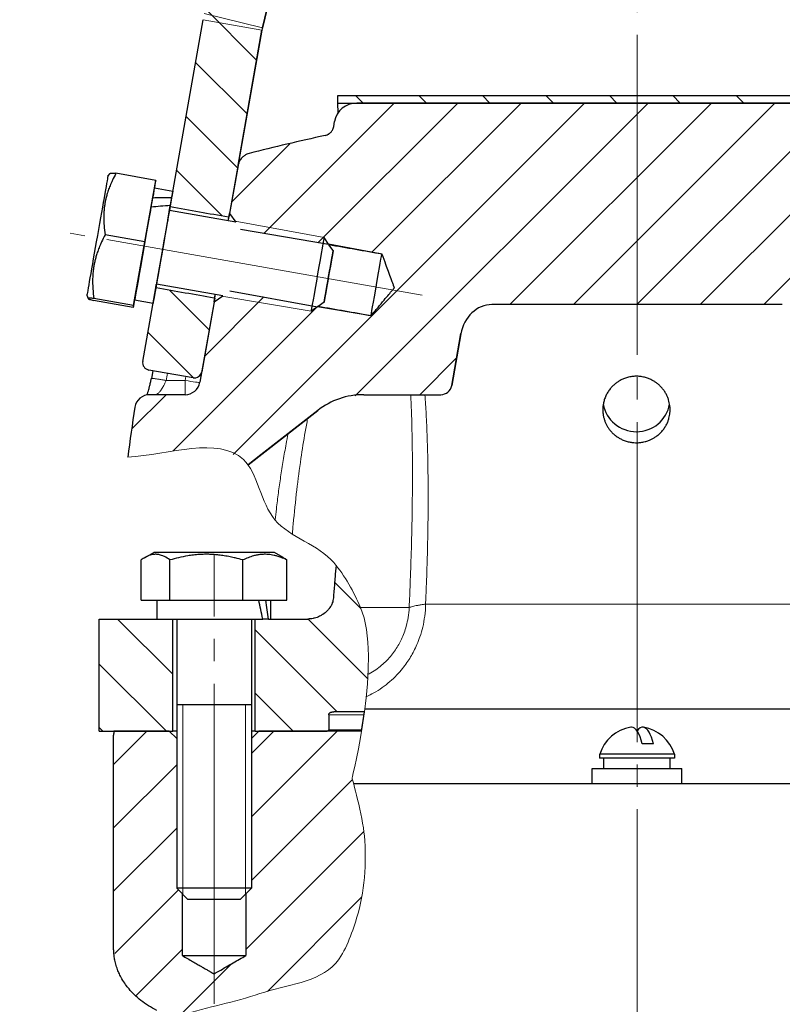
# Model space of a CAD drawing. Units: millimetres. Extents: x 553 to 1092, y -4 to 603.
# Drawn here: x 625 to 676, y 429 to 495 of the extents above; entities that cross this region are included whole.
import ezdxf

# ---------------------------------------------------------------- set-up
doc = ezdxf.new("R2010")
doc.units = ezdxf.units.MM
for name, pattern in [('K5LT_AXLED', [25.8969, 21.3969, -1.5, 1.5, -1.5]), ('K5LT_BASIC', [0]), ('K5LT_THIN', [0]), ('K5LT_THIN_INCLUDED_TO_HATCHING', [0])]:
    doc.linetypes.add(name, pattern=pattern)
doc.layers.add('Системный слой', color=7, linetype='Continuous')
doc.styles.add('KDIMTEXTSTYLE', font='GOST_AU.SHX', dxfattribs={"width": 0.96, "oblique": 15, "height": 5})
doc.dimstyles.new('KDIMSTYLE (0.50)', dxfattribs={"dimtxt": 5, "dimasz": 1, "dimexe": 2, "dimexo": 0, "dimgap": 1, "dimtad": 1, "dimlfac": 2, "dimtxsty": 'KDIMTEXTSTYLE', "dimsah": 1, "dimcen": 0, "dimdle": 1, "dimadec": 0, "dimazin": 0, "dimtfac": 0.667, "dimtmove": 0, "dimatfit": 3, "dimfxl": 1, "dimtvp": 1, "dimtolj": 1, "dimtzin": 0, "dimarcsym": 0})
pattern_1 = [(45, (0, 0), (-2.12132, 2.12132), [])]
pattern_2 = [(135, (0, 0), (-2.12132, -2.12132), [])]

# ---------------------------------------------------------------- blocks, each defined once
blk = doc.blocks.new('U0')
at = {"layer": 'Системный слой'}
h = blk.add_hatch(dxfattribs=at)
h.set_pattern_fill('', angle=135, style=0, pattern_type=0)
h.set_pattern_definition(pattern_2)
h.paths.add_polyline_path([(695.427, 494.52), (691.488, 493.826), (693.693, 481.322), (697.632, 482.016)])
h.paths.add_polyline_path([(694.648, 475.905), (695.516, 470.981), (695.722, 470.659), (696.096, 470.576), (699.05, 471.097), (699.373, 471.302), (699.456, 471.676), (698.587, 476.6)])
h.paths.add_polyline_path([(691.488, 493.826), (695.427, 494.52), (695.341, 494.931), (691.455, 493.984)])
h.paths.add_polyline_path([(691.455, 493.984), (695.341, 494.931), (688.186, 524.287), (684.177, 528.955), (682.553, 530.506)])
h.paths.add_polyline_path([(637.468, 494.931), (641.354, 493.984), (651.299, 534.786), (646.883, 533.559)])
h.paths.add_polyline_path([(637.293, 470.981), (638.161, 475.905), (634.222, 476.6), (633.353, 471.676), (633.436, 471.302), (633.759, 471.097), (636.713, 470.576), (637.087, 470.659)])
h.paths.add_polyline_path([(641.354, 493.984), (637.468, 494.931), (637.381, 494.52), (641.321, 493.826)])
h.paths.add_polyline_path([(641.321, 493.826), (637.381, 494.52), (635.177, 482.016), (639.116, 481.322)])
h = blk.add_hatch(dxfattribs=at)
h.set_pattern_fill('', angle=135, style=0, pattern_type=0)
h.set_pattern_definition(pattern_2)
h.paths.add_polyline_path([(646.398, 488.949), (686.398, 488.949), (686.398, 489.451), (646.398, 489.451)])
h = blk.add_hatch(dxfattribs=at)
h.set_pattern_fill('', angle=45, style=0, pattern_type=0)
h.set_pattern_definition(pattern_1)
h.paths.add_polyline_path([(712.154, 454.448), (702.833, 454.448), (701.828, 454.834), (701.341, 455.795), (701.335, 455.866), (700.391, 465.819), (699.982, 468.604), (699.582, 469.257), (698.994, 469.448), (696.626, 469.448), (695.919, 469.74), (695.641, 470.274), (694.692, 475.659), (694.342, 475.904), (693.992, 476.149), (693.642, 476.394), (684.194, 474.728), (683.158, 475.963), (682.64, 476.58), (682.64, 476.58), (682.64, 476.581), (682.64, 476.581), (682.64, 476.582), (682.64, 476.583), (682.641, 476.584), (682.642, 476.587), (682.644, 476.593), (682.649, 476.606), (682.658, 476.63), (682.676, 476.68), (682.711, 476.778), (682.783, 476.975), (682.926, 477.369), (683.213, 478.157), (683.466, 478.853), (692.915, 480.519), (693.16, 480.868), (693.405, 481.218), (693.65, 481.568), (693.084, 484.777), (692.949, 485.13), (692.692, 485.408), (692.35, 485.571), (687.255, 486.777), (686.985, 486.894), (686.78, 487.106), (686.674, 487.381), (686.616, 487.705), (686.067, 488.627), (685.139, 488.949), (647.656, 488.949), (646.656, 488.566), (646.179, 487.705), (646.122, 487.378), (646.015, 487.104), (645.811, 486.892), (645.541, 486.774), (640.459, 485.571), (640.117, 485.408), (639.86, 485.13), (639.725, 484.777), (639.159, 481.568), (639.404, 481.218), (639.649, 480.868), (639.894, 480.519), (649.342, 478.853), (649.883, 477.367), (650.169, 476.581), (650.169, 476.581), (650.169, 476.58), (650.169, 476.58), (650.168, 476.579), (650.168, 476.579), (650.167, 476.578), (650.166, 476.576), (650.162, 476.572), (650.156, 476.564), (650.143, 476.549), (650.117, 476.518), (650.065, 476.456), (649.961, 476.332), (649.754, 476.085), (649.339, 475.591), (648.615, 474.728), (639.167, 476.394), (638.817, 476.149), (638.467, 475.904), (638.117, 475.659), (637.168, 470.274), (636.757, 469.628), (636.183, 469.448), (633.814, 469.448), (633.107, 469.155), (632.827, 468.604), (632.343, 465.259), (635.836, 465.753), (638.707, 465.796), (640.079, 465.121), (640.394, 464.758), (645.048, 468.39), (646.83, 469.277), (648.124, 469.448), (653.275, 469.448), (653.805, 469.667), (654.014, 470.067), (654.621, 473.509), (655.205, 474.752), (656.286, 475.424), (656.692, 475.471), (676.117, 475.472), (677.283, 475.057), (678.067, 473.962), (678.188, 473.51), (678.795, 470.067), (679.104, 469.583), (679.534, 469.448), (684.685, 469.448), (686.635, 469.052), (687.76, 468.39), (693.268, 464.092), (693.732, 463.618), (694.056, 463.039), (694.215, 462.395), (694.775, 455.449), (695.142, 448.448), (695.404, 448.448), (695.404, 443.448), (698.904, 443.448), (698.904, 448.048), (698.963, 448.189), (699.104, 448.248), (701.204, 448.248), (701.346, 448.189), (701.404, 448.048), (701.404, 447.048), (701.434, 446.977), (701.504, 446.948), (712.154, 446.948)])
h = blk.add_hatch(dxfattribs=at)
h.set_pattern_fill('', angle=135, style=0, pattern_type=0)
h.set_pattern_definition(pattern_2)
h.paths.add_polyline_path([(644.385, 454.448), (640.871, 454.448), (640.871, 446.948), (645.621, 446.948), (645.692, 446.957), (645.756, 446.987), (645.79, 447.048), (645.79, 448.048), (645.859, 448.168), (645.989, 448.229), (646.132, 448.248), (648.176, 448.248), (648.311, 449.391), (648.387, 450.293), (648.434, 451.258), (648.428, 452.482), (648.255, 454.072), (647.904, 455.248), (647.846, 455.381), (647.724, 455.65), (647.459, 456.187), (646.944, 457.089), (646.279, 458.027), (646.215, 457.305), (646.155, 456.583), (646.1, 455.86), (645.798, 455.122), (645.168, 454.626)])
h.paths.add_polyline_path([(635.371, 454.448), (630.446, 454.448), (630.446, 446.948), (635.371, 446.948)])
h = blk.add_hatch(dxfattribs=at)
h.set_pattern_fill('', angle=45, style=0, pattern_type=0)
h.set_pattern_definition(pattern_1)
h.paths.add_polyline_path([(640.246, 436.073), (640.246, 431.948), (638.83, 431.13), (638.123, 430.722), (638.123, 430.722), (638.122, 430.722), (638.122, 430.722), (638.121, 430.721), (638.121, 430.721), (638.12, 430.722), (638.12, 430.722), (638.119, 430.722), (638.119, 430.722), (638.119, 430.722), (638.118, 430.723), (638.117, 430.723), (638.115, 430.724), (638.112, 430.726), (638.105, 430.73), (638.09, 430.739), (638.061, 430.755), (638.003, 430.789), (637.887, 430.856), (637.655, 430.99), (637.191, 431.258), (636.263, 431.793), (635.996, 431.948), (635.996, 436.073), (635.621, 436.448), (635.621, 446.448), (635.454, 446.614), (635.288, 446.781), (635.121, 446.948), (631.418, 446.948), (631.411, 446.86), (631.407, 446.772), (631.405, 446.684), (631.405, 432.419), (631.785, 430.727), (632.789, 429.331), (634.225, 428.306), (634.283, 428.277), (634.605, 428.107), (634.921, 427.926), (635.232, 427.735), (636.038, 427.996), (636.25, 428.058), (636.675, 428.176), (637.529, 428.401), (637.927, 428.502), (638.871, 428.74), (639.249, 428.837), (639.815, 428.988), (640.657, 429.231), (641.242, 429.419), (641.346, 429.453), (641.558, 429.517), (641.992, 429.638), (642.446, 429.755), (642.681, 429.814), (642.818, 429.848), (642.939, 429.878), (643.095, 429.917), (643.319, 429.975), (643.647, 430.063), (644.129, 430.206), (644.816, 430.457), (645.729, 430.956), (646.258, 431.439), (646.312, 431.502), (646.414, 431.634), (646.607, 431.915), (646.944, 432.534), (647.256, 433.273), (647.416, 433.719), (647.53, 434.06), (647.643, 434.412), (647.671, 434.5), (647.697, 434.584), (647.747, 434.753), (647.838, 435.096), (647.991, 435.794), (648.181, 437.225), (648.188, 439.734), (648.168, 439.987), (648.158, 440.085), (648.133, 440.292), (648.063, 440.743), (647.973, 441.222), (647.919, 441.482), (647.883, 441.648), (647.849, 441.805), (647.803, 442.005), (647.739, 442.281), (647.646, 442.667), (647.518, 443.171), (647.381, 443.688), (647.346, 443.817), (647.433, 444.179), (647.68, 445.319), (647.981, 446.948), (641.121, 446.948), (640.621, 446.448), (640.621, 436.448)])
at = {"layer": 'Системный слой', "color": 150, "linetype": 'K5LT_BASIC', "lineweight": 30, "true_color": 0x0080ff}
for p, q in [((651.299, 534.786), (641.354, 493.984)), ((641.354, 493.984), (651.299, 534.786)), ((651.299, 534.786), (641.354, 493.984)), ((635.177, 482.016), (637.381, 494.52)), ((641.321, 493.826), (639.116, 481.322)), ((639.728, 484.794), (641.321, 493.826)), ((639.728, 484.794), (641.321, 493.826)), ((641.354, 493.984), (641.354, 493.984)), ((646.398, 489.451), (686.398, 489.451)), ((646.398, 488.949), (646.398, 489.451)), ((646.398, 488.949), (686.398, 488.949)), ((646.412, 488.285), (646.398, 488.949)), ((685.139, 488.949), (647.656, 488.949)), ((646.122, 487.378), (646.179, 487.705)), ((639.725, 484.777), (639.159, 481.568)), ((631.018, 484.057), (631.177, 484.247)), ((634.218, 483.779), (631.561, 484.248)), ((633.493, 479.666), (634.218, 483.779)), ((634.193, 483.638), (634.128, 483.268)), ((634.128, 483.268), (635.359, 483.051)), ((634.218, 483.779), (634.193, 483.638)), ((634.01, 482.597), (633.902, 481.984)), ((635.282, 482.615), (635.108, 481.626)), ((635.019, 481.121), (635.189, 482.089)), ((635.142, 481.819), (634.256, 476.797)), ((639.565, 480.989), (635.133, 481.77)), ((639.159, 481.568), (639.565, 480.989)), ((633.493, 479.666), (630.836, 480.135)), ((639.894, 480.519), (645.778, 479.513)), ((645.778, 479.513), (645.474, 479.947)), ((632.743, 475.412), (633.493, 479.666)), ((649.342, 478.853), (645.778, 479.513)), ((646.082, 479.078), (645.803, 479.477)), ((638.697, 476.065), (634.265, 476.846)), ((629.616, 476.105), (629.7, 475.872)), ((633.353, 471.676), (634.222, 476.6)), ((638.117, 475.659), (638.697, 476.065)), ((639.167, 476.394), (645.04, 475.327)), ((632.718, 475.271), (630.061, 475.74)), ((632.743, 475.412), (630.086, 475.881)), ((632.808, 475.783), (632.718, 475.271)), ((632.718, 475.271), (632.743, 475.412)), ((632.808, 475.783), (634.039, 475.566)), ((638.117, 475.659), (637.168, 470.274)), ((638.161, 475.905), (637.293, 470.981)), ((645.474, 475.631), (645.076, 475.352)), ((676.117, 475.472), (656.692, 475.471)), ((645.04, 475.327), (644.606, 475.024)), ((648.615, 474.728), (645.04, 475.327)), ((654.014, 470.067), (654.625, 473.534)), ((654.014, 470.067), (654.625, 473.534)), ((654.621, 473.509), (654.014, 470.067)), ((636.713, 470.576), (633.759, 471.097)), ((634.027, 471.05), (633.927, 470.53)), ((654.014, 470.067), (654.014, 470.067)), ((636.183, 469.448), (633.814, 469.448)), ((648.124, 469.448), (653.275, 469.448)), ((640.394, 464.758), (645.048, 468.39)), ((641.257, 465.431), (645.049, 468.39)), ((645.049, 468.39), (641.257, 465.431)), ((641.257, 465.431), (640.394, 464.758)), ((633.503, 458.562), (634.084, 458.898)), ((642.159, 458.898), (634.084, 458.898)), ((642.74, 458.562), (642.159, 458.898)), ((633.25, 455.698), (633.25, 458.395)), ((635.171, 455.698), (635.171, 458.395)), ((640.042, 455.698), (640.042, 458.395)), ((642.992, 455.698), (642.992, 458.395)), ((633.25, 455.698), (635.171, 455.698)), ((634.321, 454.448), (634.321, 455.698)), ((635.171, 455.698), (640.042, 455.698)), ((640.042, 455.698), (642.992, 455.698)), ((641.921, 454.448), (641.921, 455.698)), ((630.446, 446.948), (630.446, 454.448)), ((630.446, 454.448), (634.321, 454.448)), ((634.321, 454.448), (641.371, 454.448)), ((635.371, 446.948), (635.371, 454.448)), ((635.621, 454.448), (635.621, 436.448)), ((640.621, 454.448), (640.621, 436.448)), ((640.871, 446.948), (640.871, 454.448)), ((641.753, 454.448), (641.371, 454.448)), ((641.753, 454.448), (641.921, 454.448)), ((641.921, 454.448), (644.385, 454.448)), ((640.621, 448.698), (635.621, 448.698)), ((648.203, 448.448), (695.142, 448.448)), ((645.79, 448.048), (645.79, 447.048)), ((648.176, 448.248), (646.132, 448.248)), ((647.981, 446.948), (648.176, 448.248)), ((630.446, 446.948), (635.371, 446.948)), ((631.405, 432.419), (631.405, 446.684)), ((635.121, 446.948), (631.418, 446.948)), ((635.621, 446.448), (635.121, 446.948)), ((635.621, 446.948), (635.371, 446.948)), ((640.871, 446.948), (640.621, 446.948)), ((640.621, 446.448), (641.121, 446.948)), ((640.871, 446.948), (645.621, 446.948)), ((647.981, 446.948), (641.121, 446.948)), ((667.498, 446.098), (666.745, 446.098)), ((663.904, 445.41), (663.904, 445.148)), ((664.05, 445.41), (663.904, 445.41)), ((664.05, 445.148), (663.904, 445.148)), ((668.904, 445.41), (664.05, 445.41)), ((668.904, 445.148), (664.05, 445.148)), ((664.179, 444.448), (664.179, 445.148)), ((668.629, 444.448), (668.629, 445.148)), ((668.904, 445.41), (668.904, 445.148)), ((663.404, 443.448), (663.404, 444.448)), ((663.404, 444.448), (669.404, 444.448)), ((669.404, 443.448), (669.404, 444.448)), ((647.446, 443.448), (698.904, 443.448)), ((635.621, 436.448), (636.371, 435.698)), ((640.621, 436.448), (635.621, 436.448)), ((635.996, 436.073), (635.996, 431.948)), ((640.621, 436.448), (639.871, 435.698)), ((640.246, 436.073), (640.246, 431.948)), ((639.871, 435.698), (636.371, 435.698)), ((635.996, 431.948), (640.246, 431.948))]:
    blk.add_line(p, q, dxfattribs=at)
at = {"layer": 'Системный слой', "color": 7, "linetype": 'K5LT_THIN', "lineweight": 18}
for p, q in [((637.381, 494.52), (641.321, 493.826)), ((637.468, 494.931), (641.354, 493.984)), ((639.527, 481.043), (645.474, 479.947)), ((638.642, 476.027), (644.605, 475.023)), ((654.621, 473.509), (654.621, 473.51)), ((634.909, 470.395), (636.183, 470.395)), ((636.183, 470.395), (636.23, 470.661)), ((636.183, 470.395), (636.183, 469.448)), ((647.918, 455.216), (651.167, 455.216)), ((652.264, 455.449), (680.546, 455.449)), ((636.027, 448.698), (636.027, 436.448)), ((640.215, 448.698), (640.215, 436.448)), ((645.79, 448.048), (648.149, 448.048)), ((645.79, 447.048), (647.998, 447.048)), ((636.027, 436.448), (636.027, 436.042)), ((640.215, 436.448), (640.215, 436.042))]:
    blk.add_line(p, q, dxfattribs=at)
at = {"layer": 'Системный слой', "color": 30, "linetype": 'K5LT_AXLED', "lineweight": 18, "true_color": 0xff8000}
for p, q in [((652.026, 476.099), (628.493, 480.248)), ((638.124, 428.722), (638.124, 458.762))]:
    blk.add_line(p, q, dxfattribs=at)
at = {"layer": 'Системный слой', "color": 150, "linetype": 'K5LT_BASIC', "lineweight": 30, "true_color": 0x0080ff}
for centre, radius, start, end in [((643.783, 493.392), 2.5, 166.30159, 170), ((671.802, 364.564), 125, 102.12756, 104.52138), ((636.05, 496.336), 11.806, 288.4625, 288.96449), ((633.846, 471.589), 0.5, 170, 260), ((636.8, 471.068), 0.5, 260, 350), ((636.183, 470.448), 1, 270, 350), ((653.275, 470.198), 0.75, 270, 350), ((653.275, 470.198), 0.75, 270, 350), ((633.814, 468.448), 1, 90, 171.0003), ((648.124, 464.448), 5, 90, 127.96311), ((756.288, 449.05), 125, 171.0003, 172.54943), ((666.404, 444.628), 2.619, 99.33205, 162.63177), ((666.404, 444.628), 2.619, 17.36823, 80.66795)]:
    blk.add_arc(centre, radius, start, end, dxfattribs=at)
for centre, major_axis, ratio, start_param, end_param in [((647.657, 487.444), (-0.033, 1.505), 0.996277, 6.261238, 7.657501), ((630.317, 480.081), (0.701, 3.976), 0.000034, 0.000059, 3.141533), ((633.468, 479.525), (0.66, 3.742), 0.000034, 0, 0.607853), ((632.824, 479.639), (-10.703, -0.705), 0.270187, 4.462872, 4.583585), ((634.699, 479.308), (0.66, 3.742), 0.000034, 0, 0.487141), ((633.468, 479.525), (0.66, 3.742), 0.000034, 0.853962, 3.141593), ((635.343, 479.195), (-10.703, -0.705), 0.270187, 4.708981, 4.829693), ((634.699, 479.308), (0.66, 3.742), 0.000034, 0.733249, 3.141593), ((634.699, 479.308), (0.478, 2.708), 0.000034, 5.853486, 6.283185), ((665.893, 473.808), (-79246.753, 13973.341), 0.000034, -1.570452, -1.570403), ((634.699, 479.308), (0.443, 2.511), 0.000034, 0, 0.395301), ((632.824, 479.639), (-7.182, -0.473), 0.270187, 4.371032, 4.371038), ((634.699, 479.308), (0.443, 2.511), 0.000034, 6.084831, 6.283185), ((638.638, 478.614), (-0.521, -2.954), 0.000034, -3.727278, -3.141627), ((638.638, 478.614), (0.478, 2.708), 0.000034, 5.853486, 6.283185), ((634.699, 479.308), (0.443, 2.511), 0.000034, 0.764059, 3.141593), ((645.04, 477.485), (-0.434, -2.462), 0.000034, 3.141593, 6.254022), ((665.893, 473.808), (60342.8, -10640.064), 0.000034, -4.712109, -4.71205), ((645.778, 477.355), (-0.304, -1.723), 0.000034, 0.000034, 3.141558), ((645.778, 477.355), (-0.304, -1.723), 0.000034, 3.141558, 6.254022), ((648.979, 476.79), (-0.364, -2.062), 0.000034, 0.000059, 3.141533), ((634.699, 479.308), (0.478, 2.708), 0.000034, 3.141593, 3.571292), ((634.699, 479.308), (0.443, 2.511), 0.000034, 3.141593, 3.339947), ((665.893, 473.808), (-79246.753, 13973.341), 0.000034, 1.570403, 1.570452), ((638.638, 478.614), (-0.521, -2.954), 0.000034, 0.000034, 0.585686), ((638.638, 478.614), (0.478, 2.708), 0.000034, 3.141593, 3.571292), ((665.893, 473.808), (60342.8, -10640.064), 0.000034, 4.71205, 4.712109), ((645.778, 477.355), (-0.304, -1.723), 0.000034, 6.254022, 6.283219), ((656.59, 473.162), (0.403, 2.283), 0.862676, 0.151024, 1.570864), ((645.04, 477.485), (-0.434, -2.462), 0.000034, 6.254022, 6.283185), ((666.363, 469.188), (2.25, 0), 0.984808, 3.31015, 6.111451), ((666.363, 469.188), (2.25, 0), 0.984808, 6.111451, 6.114905), ((638.121, 453.793), (-1.956, 10.423), 0.312613, 4.7165, 4.837213), ((638.121, 456.352), (-1.956, 10.423), 0.312613, 4.470392, 4.591104), ((666.028, 444.628), (0, 2.589), 0.336402, 0, 0.055235), ((666.028, 444.628), (0, 2.589), 0.336402, 5.316014, 6.283185), ((666.781, 444.628), (0, -2.589), 0.336402, 3.086358, 3.588915), ((666.781, 444.628), (0, -2.589), 0.336402, 2.174421, 3.086358)]:
    blk.add_ellipse(centre, major_axis=major_axis, ratio=ratio, start_param=start_param, end_param=end_param, dxfattribs=at)
at = {"layer": 'Системный слой', "color": 7, "linetype": 'K5LT_THIN', "lineweight": 18}
blk.add_ellipse((636.183, 470.448), major_axis=(0.985, -0.174), ratio=0.051537, start_param=4.721511, end_param=6.26458, dxfattribs=at)
at = {"layer": 'Системный слой', "color": 150, "linetype": 'K5LT_BASIC', "lineweight": 30, "true_color": 0x0080ff}
for points, knots in [([(645.541, 486.774), (645.587, 486.784), (645.648, 486.804), (645.729, 486.841), (645.792, 486.877), (645.867, 486.932), (645.941, 487.003), (646.004, 487.083), (646.051, 487.163), (646.094, 487.259), (646.114, 487.331), (646.122, 487.378)], [0, 0, 0, 0, 1.915827, 2.586187, 3.60318, 4.876213, 6.316703, 7.739989, 9.015074, 10.055643, 12, 12, 12, 12]), ([(640.459, 485.571), (640.412, 485.559), (640.33, 485.531), (640.222, 485.478), (640.125, 485.417), (640.028, 485.339), (639.935, 485.24), (639.858, 485.131), (639.803, 485.029), (639.756, 484.913), (639.734, 484.83), (639.725, 484.777)], [0, 0, 0, 0, 1.531212, 2.704181, 3.786837, 5.132993, 6.631147, 8.069632, 9.309222, 10.277369, 12, 12, 12, 12]), ([(631.561, 484.248), (631.479, 484.098), (631.365, 483.876), (631.214, 483.544), (631.1, 483.265), (631.013, 483.013), (630.945, 482.786), (630.889, 482.577), (630.836, 482.328), (630.796, 482.088), (630.764, 481.82), (630.743, 481.52), (630.739, 481.153), (630.762, 480.691), (630.804, 480.341), (630.836, 480.135)], [0, 0, 0, 0, 1.912449, 2.780687, 4.100621, 5.29978, 5.785161, 6.773962, 7.746893, 8.663193, 9.530451, 10.806592, 12.055167, 13.667644, 16, 16, 16, 16]), ([(631.177, 484.247), (631.179, 484.25), (631.191, 484.255), (631.226, 484.26), (631.293, 484.262), (631.401, 484.259), (631.506, 484.252), (631.561, 484.248)], [0, 0, 0, 0, 1.189826, 2.533156, 3.84747, 5.960554, 8, 8, 8, 8]), ([(630.836, 480.135), (630.753, 479.979), (630.637, 479.75), (630.484, 479.405), (630.369, 479.116), (630.28, 478.856), (630.21, 478.621), (630.153, 478.405), (630.099, 478.147), (630.057, 477.899), (630.023, 477.621), (630.001, 477.312), (629.995, 476.932), (630.015, 476.455), (630.055, 476.094), (630.086, 475.881)], [0, 0, 0, 0, 1.912449, 2.780687, 4.100621, 5.29978, 5.785161, 6.773962, 7.746893, 8.663193, 9.530451, 10.806592, 12.055167, 13.667644, 16, 16, 16, 16]), ([(649.342, 478.853), (649.426, 478.623), (649.566, 478.238), (649.723, 477.808), (649.852, 477.451), (649.946, 477.193), (650.038, 476.941), (650.084, 476.815), (650.117, 476.724), (650.14, 476.662), (650.153, 476.626), (650.161, 476.604), (650.165, 476.594), (650.167, 476.587), (650.168, 476.585), (650.169, 476.582), (650.169, 476.581), (650.169, 476.581), (650.169, 476.58)], [0, 0, 0, 0, 5.760254, 9.634515, 10.791398, 14.72261, 16.123386, 17.12704, 17.889622, 18.380156, 18.671472, 18.805498, 18.921151, 18.942413, 18.971478, 18.984765, 18.993257, 19, 19, 19, 19]), ([(648.615, 474.728), (648.771, 474.914), (649.063, 475.262), (649.462, 475.737), (649.782, 476.119), (649.975, 476.349), (650.077, 476.47), (650.109, 476.508), (650.135, 476.539), (650.151, 476.559), (650.161, 476.57), (650.166, 476.577), (650.168, 476.579), (650.169, 476.58), (650.169, 476.58), (650.169, 476.58)], [0, 0, 0, 0, 4.825917, 9.025657, 12.300607, 14.702744, 15.000131, 15.432405, 15.693123, 15.815968, 15.942132, 15.977412, 15.988137, 15.993451, 16, 16, 16, 16]), ([(630.086, 475.881), (629.984, 475.888), (629.868, 475.894), (629.773, 475.894), (629.734, 475.891), (629.709, 475.886), (629.7, 475.879), (629.699, 475.874), (629.7, 475.872)], [0, 0, 0, 0, 3.785392, 5.025623, 6.199481, 7.259097, 8.301708, 9, 9, 9, 9]), ([(629.7, 475.872), (629.702, 475.869), (629.71, 475.86), (629.742, 475.843), (629.805, 475.818), (629.907, 475.784), (630.007, 475.755), (630.061, 475.74)], [0, 0, 0, 0, 1.191276, 2.53432, 3.848354, 5.960988, 8, 8, 8, 8]), ([(633.639, 469.432), (633.66, 469.49), (633.699, 469.607), (633.749, 469.776), (633.786, 469.909), (633.815, 470.02), (633.842, 470.134), (633.872, 470.262), (633.898, 470.384), (633.916, 470.474), (633.925, 470.52), (633.927, 470.53)], [0, 0, 0, 0, 2.499617, 4.626896, 5.917646, 6.864505, 8.14819, 9.408501, 10.677837, 11.701739, 12, 12, 12, 12]), ([(668.612, 468.444), (668.612, 468.54), (668.602, 468.696), (668.564, 468.915), (668.514, 469.105), (668.442, 469.304), (668.345, 469.506), (668.223, 469.704), (668.08, 469.89), (667.921, 470.057), (667.755, 470.2), (667.58, 470.324), (667.385, 470.437), (667.155, 470.539), (666.895, 470.619), (666.616, 470.669), (666.333, 470.683), (666.05, 470.661), (665.773, 470.605), (665.515, 470.517), (665.288, 470.409), (665.096, 470.291), (664.924, 470.163), (664.758, 470.012), (664.594, 469.829), (664.441, 469.612), (664.31, 469.369), (664.21, 469.111), (664.145, 468.847), (664.117, 468.625), (664.112, 468.49), (664.112, 468.444)], [0, 0, 0, 0, 1.319506, 2.152517, 3.047575, 4.006475, 5.047184, 6.105592, 7.178095, 8.246912, 9.241062, 10.164293, 11.159774, 12.297536, 13.577325, 14.856446, 16.135527, 17.414432, 18.692915, 19.971659, 21.108652, 22.103884, 23.027699, 24.022704, 25.1593, 26.366279, 27.643207, 28.919743, 30.156584, 31.354105, 32, 32, 32, 32]), ([(664.112, 468.444), (664.112, 468.409), (664.115, 468.296), (664.134, 468.113), (664.177, 467.902), (664.236, 467.709), (664.311, 467.525), (664.406, 467.343), (664.524, 467.161), (664.666, 466.983), (664.831, 466.818), (665.013, 466.669), (665.209, 466.541), (665.431, 466.427), (665.676, 466.334), (665.935, 466.27), (666.179, 466.238), (666.42, 466.232), (666.671, 466.251), (666.928, 466.301), (667.168, 466.377), (667.373, 466.466), (667.56, 466.569), (667.745, 466.695), (667.932, 466.852), (668.109, 467.041), (668.263, 467.25), (668.385, 467.464), (668.475, 467.672), (668.539, 467.87), (668.568, 468.001), (668.579, 468.065)], [0, 0, 0, 0, 0.500527, 1.642867, 2.676409, 3.643032, 4.584333, 5.566552, 6.631643, 7.738395, 8.87952, 10.013295, 11.139782, 12.266399, 13.619744, 14.898021, 16.101251, 17.153687, 18.356643, 19.70983, 20.912557, 21.964701, 22.941229, 23.992923, 25.194654, 26.471224, 27.754423, 28.969427, 30.047869, 31.057836, 32, 32, 32, 32]), ([(668.579, 468.065), (668.588, 468.115), (668.606, 468.24), (668.612, 468.367), (668.612, 468.444)], [0, 0, 0, 0, 1.99487, 5, 5, 5, 5]), ([(635.171, 458.395), (635.048, 458.486), (634.886, 458.588), (634.674, 458.684), (634.548, 458.727), (634.42, 458.758), (634.301, 458.773), (634.186, 458.776), (634.06, 458.767), (633.921, 458.741), (633.753, 458.688), (633.614, 458.624), (633.526, 458.576), (633.503, 458.562)], [0, 0, 0, 0, 3.17561, 4.142819, 5.354317, 6.34214, 7.342305, 8.299392, 9.195731, 10.490272, 11.762915, 13.406395, 14, 14, 14, 14]), ([(640.042, 458.395), (639.876, 458.444), (639.599, 458.518), (639.186, 458.611), (638.819, 458.678), (638.513, 458.72), (638.239, 458.749), (637.987, 458.767), (637.69, 458.776), (637.406, 458.774), (637.091, 458.759), (636.743, 458.727), (636.281, 458.662), (635.755, 458.555), (635.362, 458.451), (635.171, 458.395)], [0, 0, 0, 0, 1.679816, 2.780687, 4.100621, 5.29978, 5.785161, 6.773962, 7.746893, 8.663193, 9.530451, 10.806592, 12.055167, 14.062561, 16, 16, 16, 16]), ([(642.992, 458.395), (642.863, 458.458), (642.649, 458.55), (642.362, 458.647), (642.139, 458.706), (641.938, 458.744), (641.748, 458.767), (641.568, 458.776), (641.396, 458.774), (641.205, 458.759), (640.995, 458.727), (640.714, 458.662), (640.396, 458.555), (640.158, 458.451), (640.042, 458.395)], [0, 0, 0, 0, 2.031939, 3.311633, 4.396645, 5.423589, 6.350589, 7.262712, 8.121744, 8.934797, 10.13118, 11.301719, 13.183651, 15, 15, 15, 15]), ([(646.279, 458.027), (646.255, 457.773), (646.219, 457.364), (646.159, 456.642), (646.123, 456.173), (646.1, 455.86)], [0, 0, 0, 0, 2.108663, 3.399887, 6, 6, 6, 6]), ([(646.1, 455.86), (646.095, 455.8), (646.078, 455.688), (646.036, 455.545), (645.99, 455.431), (645.937, 455.326), (645.859, 455.198), (645.765, 455.078), (645.655, 454.962), (645.543, 454.86), (645.43, 454.777), (645.328, 454.711), (645.233, 454.657), (645.122, 454.603), (644.989, 454.55), (644.865, 454.512), (644.66, 454.463), (644.506, 454.448), (644.385, 454.448)], [0, 0, 0, 0, 1.419648, 2.665508, 3.481044, 4.313155, 5.423027, 6.988639, 7.882567, 9.174749, 10.549399, 11.158965, 12.017926, 13.131268, 14.044246, 15.394608, 16.156965, 19, 19, 19, 19]), ([(645.79, 448.048), (645.79, 448.058), (645.792, 448.073), (645.798, 448.09), (645.803, 448.102), (645.812, 448.118), (645.826, 448.138), (645.846, 448.159), (645.872, 448.178), (645.901, 448.196), (645.938, 448.214), (645.986, 448.23), (646.053, 448.244), (646.102, 448.248), (646.132, 448.248)], [0, 0, 0, 0, 1.093084, 1.524254, 1.886639, 2.493431, 3.373405, 4.405149, 5.539349, 6.731979, 7.906884, 9.855869, 11.909793, 15, 15, 15, 15]), ([(645.621, 446.948), (645.64, 446.948), (645.67, 446.95), (645.705, 446.96), (645.728, 446.97), (645.742, 446.978), (645.754, 446.986), (645.764, 446.994), (645.774, 447.004), (645.783, 447.017), (645.789, 447.031), (645.79, 447.042), (645.79, 447.048)], [0, 0, 0, 0, 3.456722, 5.388715, 6.617622, 7.891242, 8.445957, 9.199275, 10.167825, 11.131673, 11.94306, 13, 13, 13, 13]), ([(634.283, 428.277), (634.094, 428.373), (633.73, 428.579), (633.231, 428.931), (632.799, 429.308), (632.464, 429.667), (632.188, 430.023), (632, 430.314), (631.844, 430.601), (631.72, 430.864), (631.597, 431.189), (631.503, 431.526), (631.435, 431.895), (631.408, 432.187), (631.405, 432.374), (631.405, 432.419)], [0, 0, 0, 0, 1.929359, 3.770321, 5.504063, 7.093541, 8.207029, 9.576692, 10.223125, 11.150519, 12.206114, 13.356413, 14.306352, 15.595492, 16, 16, 16, 16]), ([(635.996, 431.948), (636.113, 431.88), (636.341, 431.748), (636.675, 431.556), (636.983, 431.378), (637.263, 431.216), (637.475, 431.094), (637.626, 431.006), (637.723, 430.95), (637.806, 430.903), (637.892, 430.853), (637.962, 430.812), (638.022, 430.778), (638.054, 430.759), (638.078, 430.745), (638.096, 430.735), (638.108, 430.728), (638.116, 430.724), (638.119, 430.722), (638.121, 430.721), (638.121, 430.721), (638.122, 430.722), (638.124, 430.723), (638.128, 430.725), (638.137, 430.73), (638.149, 430.737), (638.169, 430.748), (638.208, 430.771), (638.301, 430.824), (638.705, 431.058), (639.364, 431.438), (639.965, 431.785), (640.246, 431.948)], [0, 0, 0, 0, 2.790693, 5.370943, 7.740336, 9.883996, 11.854048, 12.722356, 13.462331, 14.147379, 14.689203, 15.475118, 15.775984, 16.005323, 16.192501, 16.313358, 16.412515, 16.465442, 16.493303, 16.497488, 16.499913, 16.507231, 16.513454, 16.545435, 16.602679, 16.709231, 16.841114, 17.048534, 17.639271, 18.992802, 26.456907, 33, 33, 33, 33])]:
    blk.add_open_spline(points, degree=3, knots=knots, dxfattribs=at)
at = {"layer": 'Системный слой', "color": 7, "linetype": 'K5LT_THIN', "lineweight": 18}
blk.add_open_spline([(634.909, 470.395), (634.94, 470.556), (634.971, 470.717), (635.002, 470.878)], degree=3, dxfattribs=at)
for points, knots in [([(633.927, 470.53), (633.927, 470.532), (633.932, 470.535), (633.953, 470.537), (633.994, 470.536), (634.054, 470.531), (634.13, 470.523), (634.221, 470.511), (634.325, 470.496), (634.441, 470.478), (634.568, 470.457), (634.697, 470.434), (634.813, 470.413), (634.88, 470.401), (634.909, 470.395)], [0, 0, 0, 0, 0.974835, 2.250144, 3.563039, 4.909595, 6.237607, 7.574652, 8.909628, 10.237841, 11.574824, 13.011713, 14.161326, 15, 15, 15, 15]), ([(634.909, 470.395), (634.885, 470.335), (634.839, 470.223), (634.764, 470.07), (634.69, 469.938), (634.614, 469.818), (634.538, 469.712), (634.465, 469.622), (634.396, 469.552), (634.33, 469.496), (634.265, 469.457), (634.227, 469.448), (634.208, 469.448)], [0, 0, 0, 0, 1.519345, 2.847054, 4.081767, 5.341776, 6.633505, 7.856092, 9.056758, 10.229081, 11.534787, 13, 13, 13, 13]), ([(651.272, 469.448), (651.282, 469.228), (651.314, 468.504), (651.355, 467.205), (651.383, 465.464), (651.388, 463.513), (651.364, 461.284), (651.311, 459.026), (651.24, 456.959), (651.192, 455.743), (651.167, 455.216)], [0, 0, 0, 0, 0.518608, 1.709354, 3.04826, 4.580982, 6.240233, 8.203197, 9.788762, 11, 11, 11, 11]), ([(652.22, 469.448), (652.236, 469.228), (652.265, 468.795), (652.303, 468.114), (652.341, 467.372), (652.373, 466.533), (652.399, 465.633), (652.42, 464.704), (652.43, 463.776), (652.436, 462.759), (652.433, 461.668), (652.419, 460.497), (652.401, 459.468), (652.379, 458.599), (652.36, 457.943), (652.342, 457.381), (652.324, 456.888), (652.303, 456.408), (652.283, 455.928), (652.27, 455.609), (652.264, 455.449)], [0, 0, 0, 0, 1.007215, 1.978996, 3.105147, 4.384917, 5.780547, 7.17478, 8.581126, 9.960257, 11.745331, 13.479862, 15.208302, 16.349312, 17.367816, 18.141316, 18.858719, 19.573062, 20.286823, 21, 21, 21, 21]), ([(643.354, 460.123), (643.373, 460.344), (643.459, 461.331), (643.636, 463.017), (643.908, 465.074), (644.16, 466.669), (644.321, 467.564), (644.377, 467.865)], [3.472908, 3.472908, 3.472908, 3.472908, 3.944506, 5.57205, 7.066486, 8.347648, 9, 9, 9, 9]), ([(642.203, 461.068), (642.229, 461.315), (642.297, 461.917), (642.418, 462.877), (642.57, 463.959), (642.744, 465.051), (642.913, 466.019), (643.027, 466.616), (643.072, 466.847)], [7.859555, 7.859555, 7.859555, 7.859555, 8.895488, 10.395083, 11.8997, 13.460897, 15.016843, 16, 16, 16, 16]), ([(652.264, 455.449), (652.264, 455.179), (652.222, 454.659), (652.091, 453.926), (651.908, 453.296), (651.701, 452.76), (651.488, 452.31), (651.261, 451.904), (651.009, 451.516), (650.705, 451.109), (650.327, 450.678), (649.872, 450.245), (649.357, 449.842), (648.825, 449.506), (648.466, 449.325), (648.296, 449.248)], [0, 0, 0, 0, 1.33145, 2.545294, 3.641533, 4.555452, 5.384009, 6.126135, 6.892235, 7.734683, 8.747931, 9.898682, 11.11378, 12.380013, 13.517827, 13.517827, 13.517827, 13.517827]), ([(651.167, 455.216), (651.16, 454.992), (651.114, 454.573), (650.991, 454.005), (650.837, 453.524), (650.665, 453.111), (650.47, 452.731), (650.248, 452.371), (649.985, 452.014), (649.677, 451.667), (649.321, 451.337), (648.925, 451.038), (648.616, 450.853), (648.442, 450.764), (648.414, 450.75)], [0, 0, 0, 0, 1.318301, 2.463226, 3.411214, 4.307192, 5.142197, 6.001694, 6.914681, 7.921405, 8.986766, 10.117192, 11.303311, 11.524592, 11.524592, 11.524592, 11.524592]), ([(652.264, 455.449), (652.163, 455.435), (651.978, 455.403), (651.743, 455.361), (651.552, 455.321), (651.398, 455.285), (651.268, 455.25), (651.198, 455.227), (651.167, 455.216)], [0, 0, 0, 0, 1.836269, 3.498855, 4.912225, 6.309106, 7.64652, 9, 9, 9, 9])]:
    blk.add_open_spline(points, degree=3, knots=knots, dxfattribs=at)
at = {"layer": 'Системный слой', "color": 7, "linetype": 'K5LT_THIN_INCLUDED_TO_HATCHING', "lineweight": 18}
blk.add_open_spline([(632.343, 465.259), (635.141, 465.472), (638.41, 466.666), (640.079, 465.121), (641.056, 464.217), (641.234, 462.209), (642.192, 461.08), (643.214, 459.877), (645.09, 459.425), (646.122, 458.216), (646.864, 457.347), (647.473, 456.255), (647.918, 455.216), (649.369, 451.826), (647.346, 443.817), (647.346, 443.817), (647.346, 443.817), (647.346, 443.817), (647.346, 443.817), (647.346, 443.817), (648.063, 441.247), (648.171, 439.948), (648.323, 438.133), (648.205, 436.178), (647.654, 434.448), (647.321, 433.399), (646.925, 432.198), (646.238, 431.415), (645.122, 430.144), (642.905, 429.976), (641.19, 429.402), (639.488, 428.832), (637.709, 428.493), (635.986, 427.981), (632.849, 427.048), (629.794, 424.996), (626.748, 423.586)], degree=3, knots=[0, 0, 0, 0, 1, 1, 1, 2, 2, 2, 3, 3, 3, 4, 4, 4, 5, 5, 5, 6, 6, 6, 7, 7, 7, 8, 8, 8, 9, 9, 9, 10, 10, 10, 11, 11, 11, 12, 12, 12, 12], dxfattribs=at)
at = {"layer": 'Системный слой', "color": 150, "linetype": 'K5LT_BASIC', "lineweight": 30, "true_color": 0x0080ff}
for points in [[(633.503, 458.562), (633.418, 458.513), (633.333, 458.457), (633.25, 458.395)], [(642.74, 458.562), (642.825, 458.513), (642.909, 458.457), (642.992, 458.395)], [(631.418, 446.948), (631.409, 446.86), (631.405, 446.772), (631.405, 446.684)]]:
    blk.add_open_spline(points, degree=3, dxfattribs=at)
blk = doc.blocks.new('KDIMARROW_01')
at = {"layer": 'Системный слой'}
blk.add_hatch(color=0, dxfattribs=at).paths.add_polyline_path([(-5, -0.658), (0, 0), (-5, 0.658), (-4.5, 0)])
at = {"layer": 'Системный слой', "color": 0, "linetype": 'K5LT_THIN', "lineweight": 18}
for p, q in [((-4.5, 0), (-5, 0.658)), ((-5, 0.658), (0, 0)), ((0, 0), (-5, -0.658)), ((-5, -0.658), (-4.5, 0)), ((0, 0), (-1, 0))]:
    blk.add_line(p, q, dxfattribs=at)

msp = doc.modelspace()

# ---------------------------------------------------------------- linework, layer by layer
at = {"layer": 'Системный слой', "color": 30, "linetype": 'K5LT_AXLED', "lineweight": 18, "true_color": 0xff8000}
msp.add_line((666.4044, 239.0468), (666.4044, 551.5468), dxfattribs=at)

# ---------------------------------------------------------------- block references
at = {"layer": 'Системный слой'}
msp.add_blockref('U0', (0, 0), dxfattribs=at)

# ---------------------------------------------------------------- dimensions: what is measured, and where the dimension line sits
at = {"layer": 'Системный слой', "color": 7}
msp.add_linear_dim(base=(666.4044, 590.8161), p1=(795.4044, 390.951), p2=(666.4044, 555.8976), location=(730.9044, 590.8161), dimstyle='KDIMSTYLE (0.50)', override={"dimexo": 0, "dimpost": '\\H7.0;\\W0.965;\\Q15;<>', "dimblk1": 'KDIMARROW_01', "dimblk2": 'KDIMARROW_01', "dimse1": 0, "dimse2": 0, "dimclrt": 7, "dimtolj": 1}, dxfattribs=at).render()
for base, p2, location, text in [((564.473, 189.4476), (776.1884, 189.4476), (564.473, 374.9606), '\\H7.0;\\W0.965;\\Q15;\\H7.0;\\W0.965;\\Q15;\\Q15;742'), ((587.8341, 216.9476), (656.7634, 216.9476), (587.8341, 388.7106), '\\H7.0;\\W0.965;\\Q15;\\H7.0;\\W0.965;\\Q15;\\Q15;690')]:
    msp.add_linear_dim(base=base, p1=(666.4043, 560.4736), p2=p2, angle=90, location=location, text=text, dimstyle='KDIMSTYLE (0.50)', override={"dimexo": 0, "dimblk1": 'KDIMARROW_01', "dimblk2": 'KDIMARROW_01', "dimse1": 0, "dimse2": 0, "dimclrt": 7, "dimtolj": 1}, dxfattribs=at).render()

doc.saveas('drawing.dxf')
